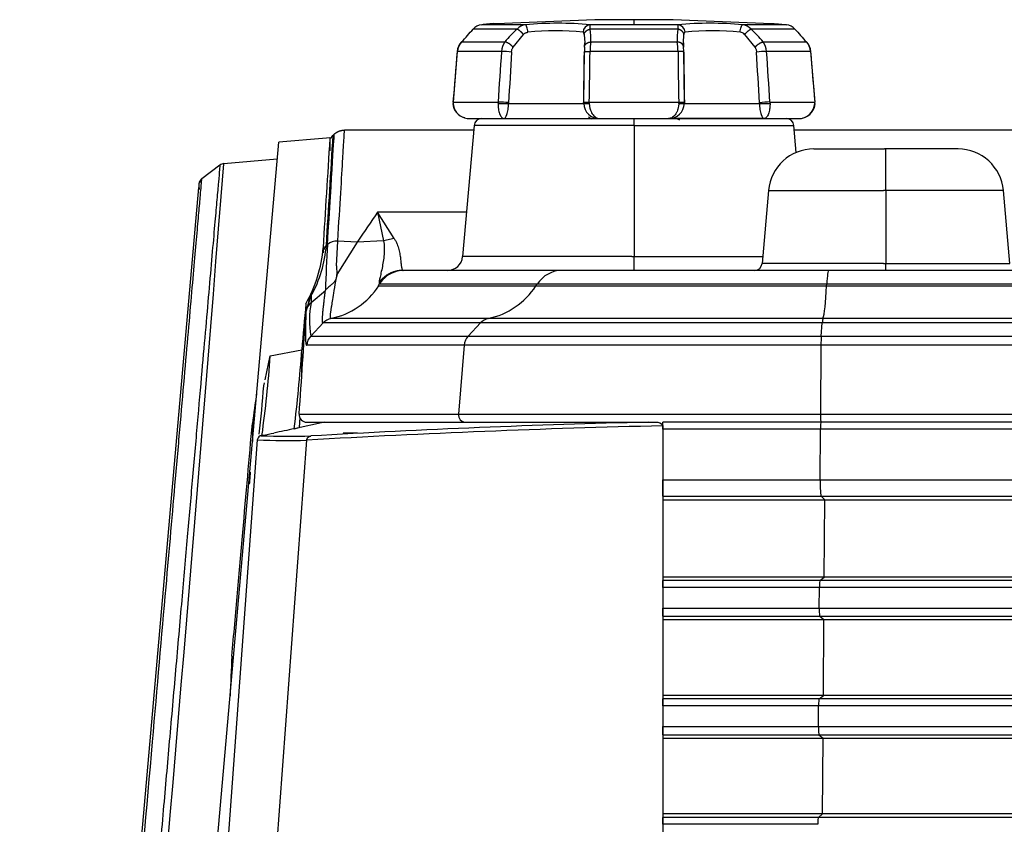
# Model space of a CAD drawing. Extents: x 27 to 1369, y 231 to 674.
# Drawn here: x 1018 to 1082, y 485 to 538 of the extents above; entities that cross this region are included whole.
import ezdxf

# ---------------------------------------------------------------- set-up
doc = ezdxf.new("R2010")
doc.units = 0
for name, color, linetype in [('DEFAULT', 7, 'CONTINUOUS'), ('HADARASSY_19', 7, 'CONTINUOUS'), ('HADARASSY_40', 7, 'CONTINUOUS'), ('HADARASSY_47', 7, 'CONTINUOUS'), ('HADARASSY_52', 7, 'CONTINUOUS'), ('HADARASSY_8', 7, 'CONTINUOUS'), ('HADARASSY_9', 7, 'CONTINUOUS')]:
    doc.layers.add(name, color=color, linetype=linetype)

# ---------------------------------------------------------------- blocks, each defined once
blk = doc.blocks.new('SE1')
at = {"layer": 'HADARASSY_19', "color": 7, "linetype": 'CONTINUOUS'}
for p, q in [((1070.411, 511.635), (1059.98, 511.635)), ((1059.98, 511.177), (1059.98, 511.635)), ((1106.69, 511.635), (1070.411, 511.635)), ((1070.372, 511.177), (1059.98, 511.177)), ((1070.35, 507.84), (1070.372, 511.177)), ((1106.69, 511.177), (1070.372, 511.177)), ((1059.98, 506.759), (1059.98, 507.84)), ((1059.98, 507.84), (1070.35, 507.84)), ((1070.35, 507.84), (1106.69, 507.84)), ((1059.98, 506.759), (1070.423, 506.759)), ((1059.98, 506.534), (1070.659, 506.534)), ((1070.423, 506.759), (1106.69, 506.759)), ((1070.423, 506.759), (1070.659, 506.534)), ((1070.625, 501.436), (1070.659, 506.534)), ((1070.659, 506.534), (1101.69, 506.534)), ((1070.625, 501.436), (1059.98, 501.436)), ((1059.98, 500.756), (1059.98, 501.213)), ((1070.34, 501.213), (1059.98, 501.213)), ((1070.34, 501.213), (1070.625, 501.436)), ((1106.69, 501.213), (1070.34, 501.213)), ((1101.69, 501.436), (1070.625, 501.436)), ((1070.303, 500.756), (1059.98, 500.756)), ((1070.294, 499.393), (1070.303, 500.756)), ((1106.69, 500.756), (1070.303, 500.756)), ((1059.98, 498.853), (1059.98, 499.393)), ((1059.98, 499.393), (1070.294, 499.393)), ((1070.294, 499.393), (1106.69, 499.393)), ((1059.98, 498.853), (1070.33, 498.853)), ((1059.98, 498.635), (1070.606, 498.635)), ((1070.33, 498.853), (1106.69, 498.853)), ((1070.33, 498.853), (1070.606, 498.635)), ((1070.573, 493.636), (1070.606, 498.635)), ((1070.606, 498.635), (1101.69, 498.635)), ((1070.573, 493.636), (1059.98, 493.636)), ((1059.98, 492.956), (1059.98, 493.413)), ((1070.288, 493.413), (1059.98, 493.413)), ((1070.288, 493.413), (1070.573, 493.636)), ((1106.69, 493.413), (1070.288, 493.413)), ((1101.69, 493.636), (1070.573, 493.636)), ((1070.251, 492.956), (1059.98, 492.956)), ((1070.242, 491.593), (1070.251, 492.956)), ((1106.69, 492.956), (1070.251, 492.956)), ((1059.98, 491.053), (1059.98, 491.593)), ((1059.98, 491.593), (1070.242, 491.593)), ((1070.242, 491.593), (1106.69, 491.593)), ((1059.98, 491.053), (1070.279, 491.053)), ((1059.98, 490.835), (1070.554, 490.835)), ((1070.279, 491.053), (1106.69, 491.053)), ((1070.279, 491.053), (1070.554, 490.835)), ((1070.521, 485.836), (1070.554, 490.835)), ((1070.554, 490.835), (1101.69, 490.835)), ((1070.521, 485.836), (1059.98, 485.836)), ((1059.98, 485.156), (1059.98, 485.613)), ((1070.236, 485.613), (1059.98, 485.613)), ((1070.236, 485.613), (1070.521, 485.836)), ((1106.69, 485.613), (1070.236, 485.613)), ((1101.69, 485.836), (1070.521, 485.836)), ((1070.199, 485.156), (1059.98, 485.156))]:
    blk.add_line(p, q, dxfattribs=at)
for centre, major_axis, start_param, end_param in [((1070.411, 511.135), (0, -0.5), 3.141593, 4.628613), ((1070.428, 507.756), (0, 1), 1.487021, 3.066525), ((1070.342, 500.714), (0, 0.5), 0.061878, 1.487022), ((1070.333, 499.352), (0, 0.5), 1.487021, 3.079066), ((1070.29, 492.914), (0, 0.5), 0.061878, 1.487022), ((1070.281, 491.552), (0, 0.5), 1.487021, 3.079066), ((1070.238, 485.114), (0, 0.5), 0.061878, 1.487022)]:
    blk.add_ellipse(centre, major_axis=major_axis, ratio=0.079107, start_param=start_param, end_param=end_param, dxfattribs=at)
at = {"layer": 'HADARASSY_40', "color": 7, "linetype": 'CONTINUOUS'}
for p, q in [((1049.59, 531.635), (1055.695, 531.635)), ((1058.09, 531.179), (1058.09, 531.635)), ((1066.59, 531.635), (1060.486, 531.635)), ((1047.523, 530.875), (1039.012, 530.875)), ((1047.55, 531.179), (1046.795, 522.548)), ((1058.09, 531.179), (1047.55, 531.179)), ((1058.09, 531.179), (1068.63, 531.179)), ((1058.09, 531.179), (1058.09, 522.548)), ((1068.785, 529.405), (1068.63, 531.179)), ((1093.69, 530.875), (1068.656, 530.875)), ((1038.26, 530.544), (1038.334, 530.613)), ((1069.939, 529.635), (1074.593, 529.635)), ((1074.69, 529.635), (1074.593, 529.635)), ((1079.441, 529.635), (1074.69, 529.635)), ((1074.69, 526.897), (1074.69, 529.635)), ((1066.95, 526.897), (1066.53, 522.092)), ((1066.95, 526.897), (1074.533, 526.897)), ((1074.69, 526.897), (1074.533, 526.897)), ((1074.69, 526.897), (1074.69, 522.092)), ((1082.429, 526.897), (1074.69, 526.897)), ((1082.85, 522.092), (1082.429, 526.897)), ((1042.282, 523.739), (1041.18, 525.46)), ((1047.049, 525.46), (1041.18, 525.46)), ((1041.18, 525.46), (1041.585, 523.581)), ((1042.282, 523.739), (1041.585, 523.581)), ((1037.814, 523.284), (1037.887, 523.343)), ((1038.489, 521.942), (1038.565, 523.563)), ((1039.844, 523.496), (1038.513, 521.371)), ((1039.844, 523.496), (1038.565, 523.563)), ((1041.585, 523.581), (1039.844, 523.496)), ((1057.938, 522.548), (1046.795, 522.548)), ((1057.938, 522.548), (1058.09, 522.548)), ((1058.09, 522.548), (1066.57, 522.548)), ((1058.09, 521.635), (1058.09, 522.548)), ((1038.489, 521.942), (1038.513, 521.371)), ((1074.527, 522.092), (1066.53, 522.092)), ((1074.527, 522.092), (1074.69, 522.092)), ((1074.69, 521.635), (1074.69, 522.092)), ((1074.69, 522.092), (1082.85, 522.092)), ((1042.481, 521.577), (1042.477, 521.585)), ((1053.371, 521.635), (1042.963, 521.635)), ((1070.923, 521.635), (1053.371, 521.635)), ((1106.69, 521.635), (1070.923, 521.635)), ((1041.268, 520.611), (1051.625, 520.611)), ((1041.295, 520.863), (1041.292, 520.734)), ((1051.705, 520.734), (1041.292, 520.734)), ((1051.625, 520.611), (1051.705, 520.734)), ((1051.625, 520.611), (1070.784, 520.611)), ((1070.791, 520.734), (1051.705, 520.734)), ((1070.784, 520.611), (1070.791, 520.734)), ((1070.784, 520.611), (1106.69, 520.611)), ((1106.69, 520.734), (1070.791, 520.734)), ((1036.474, 518.941), (1036.822, 519.971)), ((1036.705, 519.834), (1036.474, 518.942)), ((1036.802, 519.518), (1037.748, 520.321)), ((1036.822, 519.971), (1036.802, 519.518)), ((1048.486, 518.465), (1038.119, 518.465)), ((1070.535, 518.465), (1048.486, 518.465)), ((1106.69, 518.465), (1070.535, 518.465)), ((1037.596, 518.171), (1036.785, 517.307)), ((1047.965, 518.171), (1037.596, 518.171)), ((1047.157, 517.307), (1047.965, 518.171)), ((1070.494, 518.171), (1047.965, 518.171)), ((1070.43, 517.307), (1070.494, 518.171)), ((1106.69, 518.171), (1070.494, 518.171)), ((1036.785, 517.307), (1047.157, 517.307)), ((1047.157, 517.307), (1070.43, 517.307)), ((1070.43, 517.307), (1106.69, 517.307)), ((1046.89, 516.707), (1036.518, 516.707)), ((1046.89, 516.707), (1046.511, 512.177)), ((1070.409, 516.707), (1046.89, 516.707)), ((1070.409, 516.707), (1070.378, 512.177)), ((1106.69, 516.707), (1070.409, 516.707)), ((1036.025, 512.177), (1046.511, 512.177)), ((1046.511, 512.177), (1070.378, 512.177)), ((1070.378, 512.177), (1106.69, 512.177)), ((1036.523, 511.635), (1047.008, 511.635)), ((1047.008, 511.635), (1055.612, 511.635))]:
    blk.add_line(p, q, dxfattribs=at)
for centre, radius, start, end in [((1048.048, 531.135), 0.5, 89.99999, 175), ((1068.131, 531.135), 0.5, 5, 90.00001), ((-1475.22, 681.841), 2518.031, 356.389788, 356.555263), ((1069.939, 526.635), 3, 90, 175), ((1079.441, 526.635), 3, 5, 90), ((1029.376, 524.007), 8.469, 331.54373, 355.10703), ((1150.232, 516.772), 112.538, 176.65424, 178.19171), ((1038.533, 522.517), 1.047, 88.25397, 128.12822), ((1045.798, 522.635), 1, 270, 355), ((1066.032, 522.135), 0.5, 270.00001, 355), ((1042.963, 519.636), 2, 103.92977, 146.68384), ((1042.963, 519.636), 2, 90.00105, 103.92977), ((1037.393, 518.807), 0.925, 129.69865, 175.54024), ((1043.173, 518.364), 6.475, 169.73243, 189.3927), ((-2867.015, 775.041), 3911.882, 356.147033, 356.245399), ((1036.957, 518.885), 0.487, 173.45772, 180.80539), ((1038.333, 517.491), 1.003, 102.37186, 137.30696)]:
    blk.add_arc(centre, radius, start, end, dxfattribs=at)
for centre, major_axis, ratio, start_param, end_param in [((1053.371, 519.635), (0, 2), 0.996553, 0, 0.989228), ((1070.923, 519.635), (0, 2), 0.079107, 0, 0.989228), ((1037.091, 523.358), (0, -5), 0.999853, 0.207141, 0.989228), ((1047.461, 523.358), (0, -5), 0.996553, 0.207141, 0.989228), ((1070.454, 523.358), (0, -5), 0.079107, 0.207137, 0.989228), ((1048.691, 517.486), (0, 1), 0.996553, 0.207145, 0.8169), ((1070.552, 517.486), (0, 1), 0.079107, 0.207137, 0.816897), ((1037.514, 516.623), (0, 1), 0.999853, 0.816893, 1.487019), ((1047.883, 516.623), (0, 1), 0.996553, 0.816897, 1.487021), ((1070.487, 516.623), (0, 1), 0.079107, 0.816897, 1.487021), ((1036.523, 512.135), (0, 0.5), 0.999888, 1.487021, 3.142065), ((1047.008, 512.135), (0, -0.5), 0.996553, 4.628613, 6.283185), ((1070.418, 512.135), (0, -0.5), 0.079107, 4.628613, 6.283185)]:
    blk.add_ellipse(centre, major_axis=major_axis, ratio=ratio, start_param=start_param, end_param=end_param, dxfattribs=at)
for points, weights in [([(1038.335, 530.611), (1038.522, 530.782), (1038.758, 530.875), (1039.012, 530.875)], [1.03562941017, 0.98834019651, 0.988124518124, 1.03498237501]), ([(1038.122, 530.32), (1038.149, 530.41), (1038.199, 530.485), (1038.261, 530.543)], [1.11804786519, 1.19509657747, 1.3098620078, 1.46234415618]), ([(1042.472, 521.595), (1041.996, 521.497), (1041.588, 521.24), (1041.295, 520.863)], [1.01150321999, 0.985782074819, 1.00319519832, 1.06374259049]), ([(1042.873, 521.635), (1042.739, 521.635), (1042.605, 521.622), (1042.472, 521.595)], [1.04444045623, 1.02988676338, 1.01890768463, 1.01150321999]), ([(1036.703, 519.829), (1036.729, 519.888), (1036.771, 519.936), (1036.822, 519.971)], [1.14513046035, 1.21843619497, 1.31951210296, 1.44835818433])]:
    blk.add_rational_spline(points, weights, degree=3, dxfattribs=at)
for points, knots in [([(1038.565, 523.563), (1038.714, 525.957), (1038.827, 527.793), (1038.976, 530.252), (1039.013, 530.875), (1039.012, 530.875)], [0, 0, 0, 0, 0.5, 0.5, 1, 1, 1, 1]), ([(1042.282, 523.739), (1042.3, 523.709), (1042.337, 523.648), (1042.386, 523.556), (1042.431, 523.461), (1042.484, 523.337), (1042.539, 523.181), (1042.591, 523.004), (1042.632, 522.828), (1042.676, 522.598), (1042.712, 522.327), (1042.74, 522.048), (1042.763, 521.853), (1042.787, 521.736), (1042.812, 521.675), (1042.839, 521.641), (1042.862, 521.637), (1042.873, 521.635)], [0, 0, 0, 0, 0.021869, 0.04488, 0.069039, 0.094356, 0.142535, 0.195371, 0.246838, 0.303896, 0.421266, 0.548537, 0.686703, 0.783384, 0.85948, 0.931358, 1, 1, 1, 1]), ([(1037.814, 523.284), (1037.797, 523.27), (1037.763, 523.24), (1037.72, 523.184), (1037.684, 523.118), (1037.662, 523.052), (1037.656, 523.007), (1037.654, 522.988)], [0, 0, 0, 0, 0.058169, 0.1214806, 0.1898245, 0.2628062, 0.3159004, 0.3159004, 0.3159004, 0.3159004]), ([(1041.585, 523.581), (1041.615, 523.434), (1041.642, 523.123), (1041.623, 522.662), (1041.563, 522.195), (1041.478, 521.745), (1041.386, 521.339), (1041.314, 521.025), (1041.295, 520.901), (1041.295, 520.863)], [0, 0, 0, 0, 0.095881, 0.20837, 0.3353, 0.477988, 0.639094, 0.820083, 1, 1, 1, 1]), ([(1038.513, 521.371), (1038.511, 521.353), (1038.507, 521.314), (1038.494, 521.25), (1038.476, 521.176), (1038.453, 521.096), (1038.423, 521.015), (1038.38, 520.938), (1038.318, 520.854), (1038.225, 520.76), (1038.105, 520.659), (1037.982, 520.557), (1037.867, 520.454), (1037.791, 520.368), (1037.751, 520.323)], [0, 0, 0, 0, 0.056861, 0.125928, 0.207238, 0.300818, 0.393937, 0.481189, 0.562916, 0.677881, 0.785724, 0.851858, 0.923216, 1, 1, 1, 1]), ([(1038.119, 518.465), (1038.107, 518.473), (1038.082, 518.49), (1038.082, 518.683), (1038.132, 519.055), (1038.222, 519.608), (1038.308, 520.154), (1038.406, 520.757), (1038.486, 521.218), (1038.513, 521.371)], [0, 0, 0, 0, 0.125533, 0.265858, 0.521695, 0.636532, 0.766664, 0.923049, 1, 1, 1, 1]), ([(1037.596, 518.171), (1037.592, 518.172), (1037.583, 518.174), (1037.573, 518.189), (1037.566, 518.213), (1037.56, 518.247), (1037.556, 518.291), (1037.554, 518.344), (1037.555, 518.406), (1037.557, 518.477), (1037.561, 518.557), (1037.567, 518.646), (1037.575, 518.747), (1037.585, 518.861), (1037.601, 519.01), (1037.621, 519.195), (1037.643, 519.392), (1037.666, 519.605), (1037.689, 519.82), (1037.719, 520.073), (1037.74, 520.24), (1037.751, 520.323)], [0, 0, 0, 0, 0.049381, 0.098456, 0.147218, 0.195661, 0.243778, 0.291564, 0.339012, 0.386114, 0.432862, 0.479224, 0.525154, 0.575254, 0.624713, 0.698676, 0.7693, 0.810888, 0.886129, 0.943544, 1, 1, 1, 1]), ([(1036.471, 518.878), (1036.468, 518.828), (1036.464, 518.723), (1036.458, 518.568), (1036.451, 518.389), (1036.445, 518.196), (1036.438, 517.923), (1036.433, 517.615), (1036.433, 517.317), (1036.441, 517.052), (1036.455, 516.87), (1036.476, 516.762), (1036.496, 516.714), (1036.511, 516.709), (1036.518, 516.707)], [0, 0, 0, 0, 0.033355, 0.069494, 0.108416, 0.164649, 0.220857, 0.340171, 0.462305, 0.568602, 0.723163, 0.829585, 0.921864, 1, 1, 1, 1])]:
    blk.add_open_spline(points, degree=3, knots=knots, dxfattribs=at)
for points in [[(1037.886, 523.34), (1038.184, 528.103), (1038.338, 530.61), (1038.335, 530.611)], [(1041.18, 525.46), (1040.766, 524.851), (1040.32, 524.195), (1039.844, 523.496)], [(1041.268, 520.611), (1041.249, 520.611), (1041.256, 520.652), (1041.292, 520.734)]]:
    blk.add_open_spline(points, degree=3, dxfattribs=at)
at = {"layer": 'HADARASSY_47', "color": 7, "linetype": 'CONTINUOUS'}
for p, q in [((1031.055, 528.667), (1034.576, 528.975)), ((1030.798, 528.568), (1029.608, 527.671)), ((1029.391, 527.095), (1017.603, 393.084)), ((1029.411, 527.315), (1029.4, 527.198)), ((1033.066, 511.808), (1033.135, 512.598)), ((1032.935, 511.549), (1032.935, 510.365)), ((1031.587, 496.227), (1031.587, 495.044)), ((1031.57, 494.803), (1031.57, 494.803))]:
    blk.add_line(p, q, dxfattribs=at)
for centre, radius, start, end in [((-7572.897, 1213.833), 8631.19, 354.5327081, 355.446844), ((1031.099, 528.161), 0.502, 91.30333, 127.1389), ((1031.101, 528.17), 0.501, 95.23798, 127.26552), ((1030.084, 527.097), 0.707, 137.30512, 148.90238), ((1043.315, 528.543), 13.968, 185.26637, 186.4602), ((1475.453, 449.427), 446.857, 171.7528, 172.00891), ((3407.699, 383.948), 2378.763, 177.294604, 177.357737)]:
    blk.add_arc(centre, radius, start, end, dxfattribs=at)
for points, knots in [([(1030.798, 528.562), (1030.796, 528.536), (1030.775, 528.326), (1030.71, 527.551), (1030.606, 526.371), (1030.47, 524.85), (1030.302, 522.926), (1030.099, 520.594), (1029.865, 517.948), (1029.603, 514.972), (1029.308, 511.608), (1028.988, 507.945), (1028.644, 504.056), (1028.278, 499.892), (1027.884, 495.394), (1027.476, 490.76), (1027.056, 485.987), (1026.618, 481.009), (1026.163, 475.827), (1025.714, 470.73), (1025.28, 465.792), (1024.854, 460.943), (1024.427, 456.09), (1023.997, 451.205), (1023.554, 446.172), (1023.099, 441.011), (1022.653, 435.946), (1022.228, 431.111), (1021.817, 426.434), (1021.413, 421.862), (1021.035, 417.576), (1020.685, 413.583), (1020.354, 409.827), (1020.043, 406.311), (1019.769, 403.201), (1019.527, 400.431), (1019.301, 397.882), (1019.09, 395.505), (1018.912, 393.447), (1018.777, 391.96), (1018.748, 391.593), (1018.747, 391.593)], [0.0043713, 0.0043713, 0.0043713, 0.0043713, 0.0303296, 0.0577984, 0.08227, 0.1054279, 0.13056, 0.1560493, 0.1798965, 0.203607, 0.2291126, 0.2543796, 0.2776618, 0.3021346, 0.3278123, 0.3526685, 0.3758514, 0.4009392, 0.4266138, 0.4508999, 0.4734331, 0.4960508, 0.5186811, 0.5412069, 0.5645617, 0.5899085, 0.6154058, 0.6390499, 0.6631076, 0.6887297, 0.7138923, 0.7371283, 0.7619355, 0.7876988, 0.8123762, 0.8355121, 0.8609528, 0.8895131, 0.9218808, 0.9586999, 1, 1, 1, 1]), ([(1017.757, 392.44), (1017.758, 392.45), (1017.76, 392.471), (1017.774, 392.633), (1017.797, 392.895), (1017.829, 393.268), (1017.872, 393.749), (1017.923, 394.34), (1017.985, 395.041), (1018.056, 395.855), (1018.137, 396.782), (1018.228, 397.822), (1018.33, 398.976), (1018.44, 400.243), (1018.561, 401.621), (1018.692, 403.111), (1018.832, 404.712), (1018.982, 406.422), (1019.141, 408.239), (1019.31, 410.164), (1019.607, 413.551), (1020.126, 419.476), (1021.001, 429.471), (1022.214, 443.312), (1023.664, 459.853), (1025.107, 476.319), (1026.308, 490.021), (1027.205, 500.259), (1027.8, 507.053), (1028.204, 511.654), (1028.497, 515.003), (1028.758, 517.978), (1028.985, 520.569), (1029.178, 522.767), (1029.335, 524.563), (1029.457, 525.957), (1029.544, 526.943), (1029.598, 527.558), (1029.604, 527.633), (1029.608, 527.671)], [0, 0, 0, 0, 0.012452, 0.024982, 0.037587, 0.050267, 0.063024, 0.075856, 0.088765, 0.101751, 0.114814, 0.127953, 0.141169, 0.154461, 0.16783, 0.181276, 0.194799, 0.208398, 0.222074, 0.235826, 0.249655, 0.291357, 0.347003, 0.416566, 0.500013, 0.580584, 0.649181, 0.705782, 0.75037, 0.776129, 0.801712, 0.827117, 0.852344, 0.877394, 0.902268, 0.926964, 0.951483, 0.975829, 1, 1, 1, 1]), ([(1031.587, 496.227), (1031.713, 497.652), (1031.836, 499.043), (1032.075, 501.758), (1032.192, 503.082), (1032.529, 506.924), (1032.74, 509.32), (1032.935, 511.549)], [0, 0, 0, 0, 0.25, 0.25, 0.5, 0.5, 1, 1, 1, 1])]:
    blk.add_open_spline(points, degree=3, knots=knots, dxfattribs=at)
blk.add_rational_spline([(1029.608, 527.671), (1029.492, 527.584), (1029.423, 527.458), (1029.411, 527.315)], [1.03336755455, 0.981616530202, 0.990062497148, 1.05870545539], degree=3, dxfattribs=at)
for points, degree in [([(1029.529, 527.398), (1029.512, 527.452), (1029.497, 527.484), (1029.484, 527.494)], 3), ([(1032.755, 507.579), (1032.785, 507.962), (1032.816, 508.345)], 2)]:
    blk.add_open_spline(points, degree=degree, dxfattribs=at)
at = {"layer": 'HADARASSY_52', "color": 7, "linetype": 'CONTINUOUS'}
for p, q in [((1037.821, 530.351), (1034.673, 530.075)), ((1038.053, 530.371), (1037.821, 530.351)), ((1038.06, 529.508), (1038.06, 530.319)), ((1026.31, 435.004), (1034.673, 530.075)), ((1037.614, 523.124), (1037.614, 522.786)), ((1037.614, 523.124), (1037.614, 522.784)), ((1036.462, 519.427), (1036.462, 518.885)), ((1033.777, 514.433), (1034.117, 516.016)), ((1034.117, 516.016), (1036.196, 516.395)), ((1036.197, 514.738), (1036.196, 516.395)), ((1033.69, 514.029), (1033.731, 514.222)), ((1033.71, 514.233), (1033.706, 514.19)), ((1037.699, 511.635), (1035.701, 511.209)), ((1036.061, 511.948), (1036.017, 511.296)), ((1049.122, 511.635), (1059.027, 511.635)), ((1059.98, 511.399), (1059.98, 424.188)), ((1033.556, 510.874), (1033.581, 510.777)), ((1035.701, 511.209), (1036.017, 511.296)), ((1036.018, 511.296), (1036.017, 511.276)), ((1038.915, 510.935), (1039.232, 510.935)), ((1039.232, 510.935), (1039.869, 510.935)), ((1030.184, 424.188), (1036.523, 510.453)), ((1033.263, 510.478), (1030.578, 473.916))]:
    blk.add_line(p, q, dxfattribs=at)
for centre, radius, start, end in [((-2209.841, 727.837), 3253.901, 356.392956, 356.5199), ((1028.364, 523.978), 9.289, 330.66591, 354.72224), ((1824.016, 448.688), 790.724, 174.867343, 175.087924), ((956.416, 521.409), 77.888, 352.1379, 356.02969), ((921.621, 524.72), 114.877, 353.2455, 355.84396), ((969.959, 518.612), 63.895, 353.01758, 355.88675), ((1075.642, -167.744), 679.324, 91.321113, 93.301171), ((1073.098, -107.044), 618.84, 91.302854, 93.362956), ((1035.469, 562.865), 52.152, 267.8557, 271.45829), ((1027.464, 543.085), 32.893, 280.80462, 282.10491), ((1035.167, 548.03), 37.601, 267.10918, 272.06734)]:
    blk.add_arc(centre, radius, start, end, dxfattribs=at)
for points in [[(1038.06, 530.319), (1038.059, 530.337), (1038.056, 530.363), (1038.054, 530.371), (1038.053, 530.371)], [(1033.521, 510.746), (1033.41, 510.749), (1033.323, 510.66), (1033.263, 510.477)], [(1035.7, 511.209), (1035.254, 511.113), (1034.808, 511.018), (1034.362, 510.923)]]:
    blk.add_open_spline(points, degree=3, dxfattribs=at)
blk.add_open_spline([(1059.027, 511.635), (1059.106, 511.635), (1059.19, 511.635), (1059.358, 511.635), (1059.443, 511.635), (1059.701, 511.635), (1059.875, 511.635), (1059.98, 511.399)], degree=3, knots=[0, 0, 0, 0, 0.25, 0.25, 0.5, 0.5, 1, 1, 1, 1], dxfattribs=at)
blk.add_rational_spline([(1036.523, 510.453), (1036.535, 510.606), (1036.643, 510.716), (1036.796, 510.73)], [1.13532886095, 0.954890379684, 0.954890379684, 1.13532886095], degree=3, dxfattribs=at)
at = {"layer": 'HADARASSY_8', "color": 7, "linetype": 'CONTINUOUS'}
for centre, radius, start, end in [((580.337, -286.123), 945.66, 59.849226, 59.865094), ((1496.671, 1281.935), 867.653, 239.842046, 239.865655)]:
    blk.add_arc(centre, radius, start, end, dxfattribs=at)
at = {"layer": 'HADARASSY_9', "color": 7, "linetype": 'CONTINUOUS'}
for p, q in [((1055.504, 538.139), (1049.004, 537.868)), ((1058.09, 537.816), (1058.09, 538.144)), ((1067.175, 537.868), (1060.675, 538.139)), ((1050.378, 537.529), (1047.485, 537.529)), ((1050.941, 537.816), (1048.052, 537.816)), ((1058.39, 537.529), (1055.197, 537.529)), ((1058.09, 537.816), (1055.201, 537.816)), ((1058.373, 537.816), (1058.09, 537.816)), ((1060.978, 537.816), (1058.373, 537.816)), ((1060.982, 537.529), (1058.39, 537.529)), ((1068.127, 537.816), (1065.238, 537.816)), ((1068.694, 537.529), (1065.802, 537.529)), ((1046.73, 536.681), (1049.578, 536.681)), ((1050.119, 536.326), (1050.799, 537.174)), ((1054.797, 537.174), (1054.84, 536.622)), ((1054.839, 536.688), (1054.834, 536.406)), ((1055.241, 536.681), (1060.938, 536.681)), ((1061.34, 536.622), (1061.382, 537.174)), ((1061.345, 536.406), (1061.34, 536.688)), ((1065.381, 537.174), (1066.061, 536.326)), ((1066.601, 536.681), (1069.449, 536.681)), ((1046.435, 536.055), (1046.161, 532.72)), ((1049.353, 536.058), (1046.455, 536.058)), ((1054.813, 536.024), (1054.762, 532.691)), ((1060.988, 536.058), (1055.191, 536.058)), ((1061.418, 532.69), (1061.366, 536.024)), ((1069.724, 536.058), (1066.826, 536.058)), ((1070.019, 532.719), (1069.744, 536.055)), ((1046.177, 532.635), (1046.157, 532.635)), ((1046.181, 532.723), (1049.128, 532.723)), ((1049.125, 532.635), (1049.823, 532.635)), ((1049.823, 532.635), (1054.504, 532.635)), ((1054.504, 532.635), (1054.811, 532.635)), ((1054.761, 532.635), (1055.141, 532.635)), ((1055.142, 532.723), (1061.037, 532.723)), ((1061.038, 532.635), (1061.413, 532.635)), ((1061.359, 532.635), (1066.356, 532.635)), ((1066.356, 532.635), (1067.054, 532.635)), ((1067.051, 532.723), (1069.999, 532.723)), ((1070.022, 532.635), (1070.002, 532.635)), ((1047.273, 531.635), (1049.539, 531.635)), ((1049.539, 531.635), (1055.393, 531.635)), ((1055.393, 531.635), (1055.822, 531.635)), ((1055.824, 531.635), (1060.355, 531.635)), ((1060.358, 531.635), (1066.667, 531.635)), ((1066.64, 531.635), (1068.906, 531.635))]:
    blk.add_line(p, q, dxfattribs=at)
for centre, radius, start, end in [((1057.517, 185.302), 352.843, 89.90695, 90.32676), ((1058.663, 185.302), 352.843, 89.67324, 90.09305), ((1025.963, 555.917), 28.307, 317.19326, 319.49088), ((1048.133, 536.95), 0.87, 95.34504, 138.23495), ((1057.474, 530.041), 10.316, 133.46248, 139.9377), ((1051.011, 536.98), 0.838, 94.81591, 139.107), ((1053.071, 513.923), 23.987, 84.90569, 95.09437), ((1052.911, 520.06), 17.353, 83.98436, 96.01997), ((1055.231, 537.315), 0.502, 93.45167, 179.75833), ((1052.482, 537.712), 2.721, 356.15225, 2.19065), ((1052.251, 536.949), 3.003, 354.88757, 11.14561), ((1063.926, 536.949), 3, 168.84777, 185.11903), ((1063.71, 537.712), 2.734, 177.82727, 183.8364), ((1063.108, 513.923), 23.987, 84.90565, 95.09448), ((1060.948, 537.315), 0.501, 0.22048, 86.54235), ((1063.269, 520.07), 17.343, 83.98134, 96.02299), ((1065.056, 536.882), 0.437, 41.98116, 85.86941), ((1065.168, 536.98), 0.838, 40.89385, 85.18004), ((1058.706, 530.042), 10.316, 40.06216, 46.53766), ((1068.046, 536.95), 0.87, 41.76536, 84.6517), ((1090.205, 555.907), 28.292, 220.50851, 222.80734), ((1047.451, 535.974), 1.019, 137.77846, 175.4778), ((1047.481, 535.977), 1.03, 136.82903, 175.49157), ((1050.488, 536), 1.136, 143.19236, 177.10715), ((1059.62, 536.013), 4.429, 171.32719, 179.42651), ((1056.559, 536.013), 4.429, 0.57392, 8.67271), ((1065.691, 536), 1.136, 2.89317, 36.8075), ((1068.698, 535.977), 1.03, 4.50866, 43.17083), ((1068.728, 535.974), 1.019, 4.5222, 42.22155), ((-530.035, 664.035), 1581.676, 355.237746, 355.358965), ((1678.422, 491.897), 630.617, 175.984405, 176.288106), ((1049.121, 528.105), 7.959, 83.54095, 88.32706), ((1815.817, 490.126), 767.174, 176.570855, 176.820345), ((509.703, 541.334), 545.138, 359.09026, 359.44082), ((1059.437, 535.944), 4.624, 175.26646, 179.13435), ((1050.952, 536.624), 3.887, 355.6019, 359.97597), ((607.057, 540.98), 448.161, 358.94425, 359.37067), ((1508.345, 540.969), 447.384, 180.62896, 181.05612), ((1065.227, 536.624), 3.888, 180.02427, 184.39778), ((1056.702, 535.988), 4.663, 0.31844, 4.15454), ((1606.472, 541.334), 545.133, 180.55918, 180.90974), ((1067.065, 528.094), 7.971, 91.71747, 96.4966), ((300.355, 490.126), 767.181, 3.179656, 3.429143), ((432.359, 491.527), 636.027, 3.713644, 4.014761), ((2642.756, 663.751), 1578.206, 184.640905, 184.76239), ((1047.136, 532.659), 0.979, 181.38008, 258.0056), ((1047.231, 532.69), 1.056, 182.98711, 253.16294), ((1049.093, 525.662), 7.061, 84.05216, 89.7136), ((1050.607, 532.635), 0.785, 176.82131, 180.00498), ((1057.51, 532.636), 2.738, 179.09038, 180.00204), ((1055.799, 532.663), 1.028, 181.55815, 271.36758), ((1060.38, 532.663), 1.028, 268.63151, 358.4416), ((1058.664, 532.635), 2.743, 359.9991, 0.90922), ((1067.206, 525.599), 7.131, 91.24383, 96.84989), ((1065.572, 532.635), 0.785, 359.99769, 3.1798), ((1068.949, 532.689), 1.054, 267.64732, 357.08701), ((1069, 532.678), 1.023, 283.42509, 357.612), ((1047.231, 532.69), 1.056, 253.16294, 272.28215), ((1060.34, 532.635), 1, 270, 277.87165)]:
    blk.add_arc(centre, radius, start, end, dxfattribs=at)
for centre, ratio, start_param, end_param in [((1047.137, 532.635), 0.960028, 1.48353, 1.570795), ((1049.848, 532.635), 0.722417, 1.48353, 1.570798), ((1055.379, 532.635), 0.237611, 1.48353, 1.570796), ((1060.8, 532.635), 0.237611, 4.712387, 4.799655), ((1066.331, 532.635), 0.722417, 4.71239, 4.799655), ((1069.042, 532.635), 0.960028, 4.712389, 4.799655)]:
    blk.add_ellipse(centre, major_axis=(0, 1), ratio=ratio, start_param=start_param, end_param=end_param, dxfattribs=at)
for points, knots in [([(1048.052, 537.816), (1048.171, 537.826), (1048.386, 537.846), (1048.652, 537.869), (1048.855, 537.887), (1048.992, 537.899), (1049.049, 537.904), (1049.058, 537.905), (1049.058, 537.905)], [0, 0, 0, 0, 0.0909091, 0.1818182, 0.2727273, 0.3636364, 0.4545455, 0.4999711, 0.4999711, 0.4999711, 0.4999711]), ([(1048.845, 537.886), (1048.844, 537.886), (1048.788, 537.881), (1048.652, 537.869), (1048.386, 537.846), (1048.171, 537.826), (1048.052, 537.816)], [0.7270218, 0.7270218, 0.7270218, 0.7270218, 0.7272727, 0.8181818, 0.9090909, 1, 1, 1, 1]), ([(1050.799, 537.174), (1050.8, 537.176), (1050.819, 537.197), (1050.86, 537.233), (1050.926, 537.274), (1050.999, 537.303), (1051.056, 537.314), (1051.087, 537.317), (1051.091, 537.317)], [0, 0, 0, 0, 0.020521, 0.250178, 0.483387, 0.720833, 0.963079, 1, 1, 1, 1]), ([(1051.091, 537.317), (1051.088, 537.375), (1051.081, 537.437), (1051.062, 537.557), (1051.05, 537.615), (1051.021, 537.711), (1051.004, 537.75), (1050.972, 537.801), (1050.955, 537.813), (1050.941, 537.816)], [0, 0, 0, 0, 0.25, 0.25, 0.5, 0.5, 0.75, 0.75, 1, 1, 1, 1]), ([(1061.382, 537.174), (1061.383, 537.176), (1061.386, 537.197), (1061.394, 537.233), (1061.408, 537.274), (1061.425, 537.303), (1061.44, 537.314), (1061.448, 537.317), (1061.449, 537.317)], [0, 0, 0, 0, 0.020521, 0.250178, 0.483387, 0.720833, 0.963079, 1, 1, 1, 1]), ([(1065.088, 537.317), (1065.091, 537.375), (1065.098, 537.437), (1065.116, 537.557), (1065.129, 537.615), (1065.158, 537.711), (1065.175, 537.75), (1065.207, 537.801), (1065.224, 537.814), (1065.238, 537.816)], [0, 0, 0, 0, 0.25, 0.25, 0.5, 0.5, 0.75, 0.75, 1, 1, 1, 1]), ([(1067.121, 537.905), (1067.121, 537.905), (1067.13, 537.904), (1067.187, 537.899), (1067.324, 537.887), (1067.527, 537.869), (1067.793, 537.846), (1068.008, 537.826), (1068.127, 537.816)], [0.4999711, 0.4999711, 0.4999711, 0.4999711, 0.5454545, 0.6363636, 0.7272727, 0.8181818, 0.9090909, 1, 1, 1, 1]), ([(1050.016, 536.014), (1050.017, 536.017), (1050.019, 536.047), (1050.026, 536.104), (1050.046, 536.183), (1050.075, 536.255), (1050.101, 536.301), (1050.117, 536.323), (1050.119, 536.326)], [0, 0, 0, 0, 0.023949, 0.260928, 0.49748, 0.733477, 0.968848, 1, 1, 1, 1]), ([(1066.061, 536.326), (1066.062, 536.323), (1066.078, 536.301), (1066.105, 536.255), (1066.133, 536.183), (1066.153, 536.104), (1066.161, 536.047), (1066.163, 536.017), (1066.163, 536.014)], [0, 0, 0, 0, 0.031152, 0.266522, 0.50252, 0.739072, 0.976051, 1, 1, 1, 1]), ([(1049.125, 532.635), (1049.125, 532.635), (1049.125, 532.635), (1049.125, 532.635), (1049.125, 532.635), (1049.125, 532.635), (1049.125, 532.635), (1049.125, 532.634), (1049.125, 532.632), (1049.125, 532.629), (1049.125, 532.622), (1049.125, 532.608), (1049.126, 532.581), (1049.127, 532.527), (1049.133, 532.416), (1049.149, 532.267), (1049.183, 532.095), (1049.228, 531.943), (1049.289, 531.812), (1049.355, 531.722), (1049.421, 531.668), (1049.481, 531.64), (1049.52, 531.637), (1049.539, 531.635)], [0, 0, 0, 0, 0.000028, 0.000056, 0.00011, 0.000219, 0.000438, 0.000874, 0.001747, 0.003494, 0.00699, 0.013987, 0.028012, 0.056207, 0.113417, 0.231644, 0.33863, 0.469289, 0.593124, 0.725393, 0.82526, 0.916715, 1, 1, 1, 1]), ([(1049.539, 531.635), (1049.591, 531.636), (1049.658, 531.729), (1049.746, 531.997), (1049.773, 532.107), (1049.812, 532.357), (1049.823, 532.496), (1049.823, 532.635)], [0, 0, 0, 0, 0.5, 0.5, 0.75, 0.75, 1, 1, 1, 1]), ([(1055.141, 532.635), (1055.142, 532.604), (1055.143, 532.541), (1055.153, 532.447), (1055.17, 532.353), (1055.2, 532.234), (1055.253, 532.09), (1055.336, 531.941), (1055.441, 531.812), (1055.554, 531.718), (1055.685, 531.65), (1055.773, 531.641), (1055.824, 531.635)], [0, 0, 0, 0, 0.056839, 0.114427, 0.17289, 0.232347, 0.347209, 0.470559, 0.591124, 0.727005, 0.843276, 1, 1, 1, 1]), ([(1061.038, 532.635), (1061.038, 532.635), (1061.038, 532.635), (1061.038, 532.635), (1061.038, 532.635), (1061.038, 532.635), (1061.038, 532.635), (1061.038, 532.634), (1061.038, 532.632), (1061.038, 532.629), (1061.038, 532.622), (1061.038, 532.608), (1061.037, 532.581), (1061.034, 532.527), (1061.023, 532.416), (1060.991, 532.267), (1060.929, 532.095), (1060.845, 531.943), (1060.739, 531.812), (1060.63, 531.722), (1060.527, 531.668), (1060.439, 531.64), (1060.382, 531.637), (1060.355, 531.635)], [0, 0, 0, 0, 0.000028, 0.000056, 0.00011, 0.000219, 0.000438, 0.000874, 0.001747, 0.003494, 0.00699, 0.013987, 0.028011, 0.056205, 0.113408, 0.231598, 0.338556, 0.469201, 0.593043, 0.725325, 0.825208, 0.916686, 1, 1, 1, 1]), ([(1066.356, 532.635), (1066.356, 532.496), (1066.368, 532.357), (1066.406, 532.107), (1066.433, 531.997), (1066.521, 531.729), (1066.588, 531.636), (1066.64, 531.635)], [0, 0, 0, 0, 0.25, 0.25, 0.5, 0.5, 1, 1, 1, 1]), ([(1067.054, 532.635), (1067.054, 532.604), (1067.053, 532.541), (1067.048, 532.447), (1067.039, 532.353), (1067.024, 532.234), (1066.996, 532.091), (1066.95, 531.941), (1066.89, 531.812), (1066.821, 531.718), (1066.737, 531.65), (1066.675, 531.641), (1066.64, 531.635)], [0, 0, 0, 0, 0.05682, 0.114388, 0.172829, 0.232262, 0.34712, 0.47045, 0.591044, 0.726966, 0.843258, 1, 1, 1, 1])]:
    blk.add_open_spline(points, degree=3, knots=knots, dxfattribs=at)
for points, weights in [([(1050.799, 537.174), (1050.658, 537.341), (1050.497, 537.478), (1050.378, 537.529)], [1.14630340074, 0.978423474387, 0.955022433331, 1.07610027758]), ([(1054.797, 537.174), (1054.822, 537.34), (1054.972, 537.478), (1055.197, 537.529)], [1.16228923493, 0.98508008538, 0.95299647064, 1.06603839071]), ([(1061.382, 537.174), (1061.357, 537.341), (1061.206, 537.478), (1060.982, 537.529)], [1.14630351913, 0.978423488572, 0.955022405757, 1.07610027069]), ([(1065.381, 537.174), (1065.52, 537.34), (1065.682, 537.478), (1065.802, 537.529)], [1.16228923514, 0.985080022784, 0.95299644792, 1.06603851055]), ([(1046.693, 536.652), (1046.7, 536.668), (1046.713, 536.677), (1046.73, 536.681)], [1.04581875128, 1.06985608782, 1.10335123691, 1.14630419856]), ([(1050.119, 536.326), (1049.965, 536.517), (1049.748, 536.66), (1049.578, 536.681)], [1.1463063849, 0.951231935774, 0.951231205036, 1.14630419269]), ([(1054.828, 536.326), (1054.812, 536.517), (1054.978, 536.66), (1055.241, 536.681)], [1.14630330891, 0.951232230364, 0.951232230364, 1.14630330891]), ([(1061.351, 536.326), (1061.367, 536.517), (1061.201, 536.66), (1060.938, 536.681)], [1.14630638493, 0.951231935807, 0.951231205025, 1.14630419259]), ([(1066.061, 536.326), (1066.214, 536.517), (1066.431, 536.66), (1066.601, 536.681)], [1.1463033891, 0.951232203633, 0.951232203633, 1.1463033891]), ([(1069.486, 536.652), (1069.479, 536.668), (1069.467, 536.677), (1069.449, 536.681)], [1.04581874556, 1.06985591655, 1.103350771, 1.14630330891]), ([(1046.435, 536.054), (1046.435, 536.056), (1046.442, 536.057), (1046.455, 536.058)], [1.05093202523, 1.07434168423, 1.10582110089, 1.14537027522]), ([(1054.814, 536.014), (1054.809, 536.017), (1054.809, 536.021), (1054.813, 536.024)], [1.14630638549, 1.1130603267, 1.08548029073, 1.06356627758]), ([(1054.813, 536.024), (1054.837, 536.043), (1054.983, 536.056), (1055.191, 536.058)], [1.06356627758, 0.957103234639, 0.984371235229, 1.14537027935]), ([(1061.365, 536.014), (1061.399, 536.037), (1061.25, 536.055), (1060.988, 536.058)], [1.16518779766, 0.958133552598, 0.945728039188, 1.12797125743]), ([(1069.744, 536.054), (1069.744, 536.056), (1069.737, 536.057), (1069.724, 536.058)], [1.04161099916, 1.06251878413, 1.09130553406, 1.12797124894]), ([(1069.744, 536.054), (1069.745, 536.056), (1069.738, 536.057), (1069.724, 536.058)], [1.0457553923, 1.06962284353, 1.1028278045, 1.14537027522]), ([(1046.162, 532.719), (1046.157, 532.721), (1046.163, 532.722), (1046.181, 532.723)], [1.04129719147, 1.06882861443, 1.11012572986, 1.16518853776]), ([(1046.161, 532.72), (1046.162, 532.719), (1046.168, 532.717), (1046.18, 532.715)], [1.05377162146, 1.03385740191, 1.01947457787, 1.01062314933]), ([(1054.772, 532.679), (1054.711, 532.704), (1054.863, 532.722), (1055.142, 532.723)], [1.16518809057, 0.944937160478, 0.944937303142, 1.16518851856]), ([(1061.037, 532.723), (1061.316, 532.722), (1061.468, 532.704), (1061.407, 532.679)], [1.16518779766, 0.944937400781, 0.944937400781, 1.16518779766]), ([(1069.999, 532.723), (1070.013, 532.722), (1070.02, 532.722), (1070.018, 532.72)], [1.16518779901, 1.11791545577, 1.08078917559, 1.05380895848])]:
    blk.add_rational_spline(points, weights, degree=3, dxfattribs=at)
blk.add_open_spline([(1054.73, 537.317), (1054.761, 537.309), (1054.783, 537.259), (1054.797, 537.174)], degree=3, dxfattribs=at)

msp = doc.modelspace()

# ---------------------------------------------------------------- block references
at = {"layer": 'DEFAULT'}
msp.add_blockref('SE1', (0, 0), dxfattribs=at)

doc.saveas('drawing.dxf')
